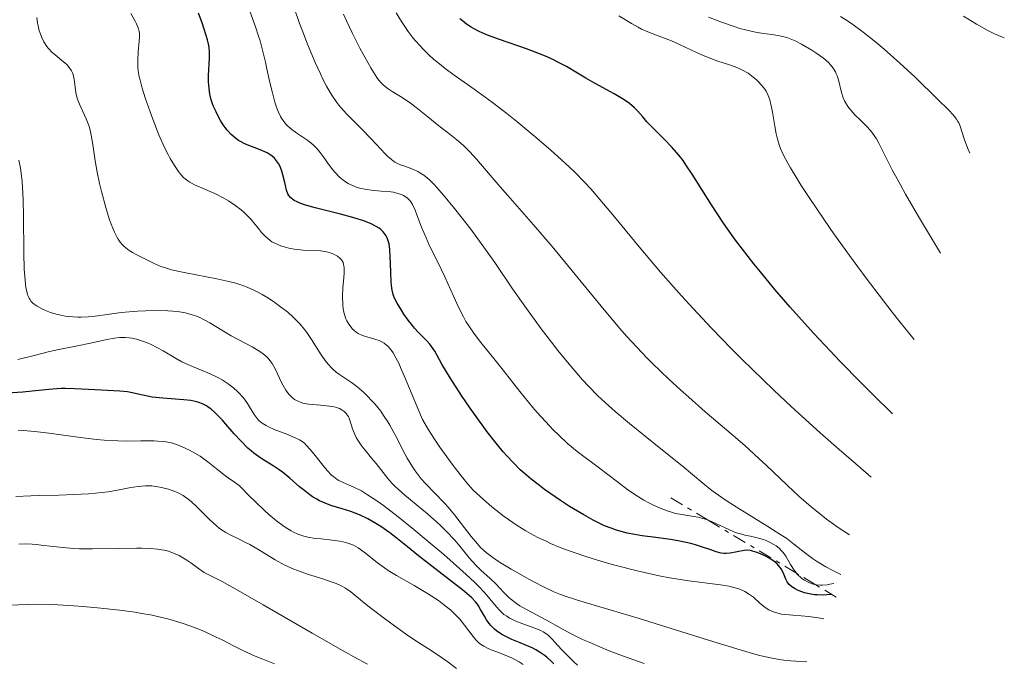
# Model space of a CAD drawing. Units: metres. Extents: x 685282 to 685899, y 4754068 to 4756389.
# Drawn here: x 685721 to 685835, y 4754365 to 4754440 of the extents above; entities that cross this region are included whole.
import ezdxf

# ---------------------------------------------------------------- set-up
doc = ezdxf.new("R2010")
doc.units = ezdxf.units.M
doc.header["$MEASUREMENT"] = 0
doc.linetypes.add('DGN Style 7', pattern=[3.4798438602180486, 1.565929737098122, -0.6959687720436097, 0.5219765790327072, -0.6959687720436097])
for name, color, linetype, lineweight in [('Curva de nivel directora', 30, 'Continuous', 30), ('Curva de nivel intermedia', 30, 'Continuous', 0), ('Escarpado', 30, 'DGN Style 7', 0)]:
    doc.layers.add(name, color=color, linetype=linetype, lineweight=lineweight)

msp = doc.modelspace()

# ---------------------------------------------------------------- linework, layer by layer
at = {"layer": 'Curva de nivel directora', "color": 30, "linetype": 'Continuous', "lineweight": 30, "flags": 128}
for points, elevation in [([(685754.9799999989, 4754418.170000002), (685753.7599999985, 4754418.520000001), (685753.1399999993, 4754418.740000002), (685752.88, 4754418.850000001), (685752.5599999982, 4754419.01), (685752.3899999983, 4754419.119999999), (685752.1099999989, 4754419.350000001), (685751.9099999999, 4754419.600000001), (685751.8099999994, 4754419.780000002), (685751.6599999998, 4754420.210000004), (685751.4499999996, 4754421.100000001), (685751.2399999994, 4754421.990000002), (685751.1199999988, 4754422.430000001), (685750.9600000001, 4754422.840000001), (685750.8799999995, 4754423.04), (685750.7299999997, 4754423.310000001), (685750.6200000002, 4754423.480000001), (685750.3799999988, 4754423.790000001), (685750.2499999994, 4754423.930000001), (685749.9599999987, 4754424.190000001), (685749.6300000001, 4754424.41), (685749.3899999988, 4754424.550000001), (685748.8700000001, 4754424.800000001), (685748.2099999986, 4754425.050000002), (685747.2699999998, 4754425.4), (685746.7899999992, 4754425.600000001), (685746.3199999998, 4754425.850000001), (685746.0800000007, 4754425.99), (685745.7499999999, 4754426.220000001), (685745.4300000002, 4754426.490000002), (685745.2200000001, 4754426.689999999), (685744.829999999, 4754427.119999999), (685744.6500000001, 4754427.350000001), (685744.2999999992, 4754427.820000002), (685743.9900000007, 4754428.320000002), (685743.7999999986, 4754428.65), (685743.4599999988, 4754429.32), (685743.1799999994, 4754429.950000001), (685743.0599999987, 4754430.250000001), (685742.9099999989, 4754430.7), (685742.7500000002, 4754431.380000002), (685742.6899999998, 4754431.720000002), (685742.6099999994, 4754432.420000001), (685742.5999999982, 4754432.79), (685742.5999999982, 4754433.529999999), (685742.6999999988, 4754435.560000001), (685742.6999999988, 4754436.300000001), (685742.6600000008, 4754436.740000002), (685742.6099999994, 4754437.03), (685742.4599999996, 4754437.670000002), (685742.0899999986, 4754438.920000001), (685741.8400000005, 4754439.650000001), (685741.4000000001, 4754440.800000001)], 2300), ([(685822.0999999992, 4754394.210000001), (685819.8399999995, 4754396.430000001), (685818.4600000002, 4754397.810000001), (685815.9900000005, 4754400.33), (685814.8899999985, 4754401.49), (685812.9100000003, 4754403.600000001), (685811.2099999993, 4754405.480000001), (685810.2100000002, 4754406.62), (685808.44, 4754408.680000001), (685806.739999999, 4754410.710000001), (685805.9900000002, 4754411.640000001), (685804.6600000003, 4754413.340000002), (685803.8600000001, 4754414.390000002), (685802.4499999997, 4754416.37), (685801.0399999992, 4754418.5), (685798.8099999987, 4754422.060000001), (685798.0799999998, 4754423.17), (685797.7499999991, 4754423.640000002), (685797.2699999985, 4754424.27), (685796.4699999985, 4754425.180000002), (685795.5000000005, 4754426.170000002), (685794.1599999993, 4754427.52), (685793.5599999981, 4754428.160000001), (685793.0599999997, 4754428.730000001), (685792.4499999996, 4754429.430000001), (685792.1099999996, 4754429.760000001), (685791.5099999984, 4754430.279999999), (685791.1399999997, 4754430.550000003), (685790.7199999995, 4754430.82), (685789.7400000005, 4754431.400000001), (685787.5399999988, 4754432.62), (685786.4599999991, 4754433.220000001), (685785.469999999, 4754433.810000001), (685784.1900000004, 4754434.58), (685783.5199999999, 4754434.949999999), (685782.389999999, 4754435.51), (685781.7499999997, 4754435.789999999), (685781.0599999991, 4754436.070000002), (685779.5399999992, 4754436.620000001), (685776.4000000008, 4754437.710000002), (685775.0099999984, 4754438.230000001), (685774.4099999993, 4754438.490000002), (685774.0499999995, 4754438.660000001), (685773.399999999, 4754439.000000001), (685773.0999999995, 4754439.170000001), (685772.5699999997, 4754439.52), (685772.0999999981, 4754439.880000002), (685771.8099999998, 4754440.130000004)], 2275), ([(685815.0599999983, 4754373.210000001), (685814.4799999995, 4754373.15), (685814.0900000005, 4754373.130000001), (685813.3599999996, 4754373.15), (685813.0299999987, 4754373.180000001), (685812.4299999997, 4754373.28), (685811.8899999988, 4754373.41), (685811.5800000003, 4754373.510000001), (685811.0399999995, 4754373.730000001), (685810.7899999992, 4754373.850000001), (685810.389999999, 4754374.100000001), (685810.0999999985, 4754374.359999999), (685809.9399999997, 4754374.550000002), (685809.8599999994, 4754374.680000001), (685809.7000000007, 4754374.980000001), (685809.3799999988, 4754375.760000002), (685809.1599999998, 4754376.180000001), (685808.8600000001, 4754376.590000001), (685808.6799999991, 4754376.789999999), (685808.4600000001, 4754376.980000001), (685807.9500000004, 4754377.320000002), (685807.4000000006, 4754377.630000002), (685807.0299999996, 4754377.800000002), (685806.3500000001, 4754378.080000001), (685805.8200000003, 4754378.250000001), (685805.599999999, 4754378.310000001), (685805.2999999995, 4754378.350000001), (685804.8599999992, 4754378.330000003), (685803.2399999987, 4754378.000000001), (685802.7600000004, 4754377.970000002), (685802.519999999, 4754377.980000001), (685802.1700000003, 4754378.020000001), (685801.6099999992, 4754378.15), (685800.9900000001, 4754378.380000001), (685799.8999999993, 4754378.759999999), (685799.1900000008, 4754378.980000002), (685798.6399999988, 4754379.120000001), (685797.3600000001, 4754379.390000002), (685796.2999999984, 4754379.59), (685794.5799999996, 4754379.840000001), (685792.9799999992, 4754380.039999999), (685792.1399999988, 4754380.170000001), (685791.2699999993, 4754380.340000001), (685790.8200000002, 4754380.450000001), (685789.879999999, 4754380.730000001), (685789.3899999994, 4754380.9), (685788.6299999995, 4754381.199999999), (685787.8399999982, 4754381.57), (685787.2999999997, 4754381.84), (685786.2000000001, 4754382.449999999), (685784.5500000003, 4754383.439999999), (685783.5099999988, 4754384.130000002), (685781.6400000001, 4754385.430000001), (685781.0599999991, 4754385.859999999), (685780.0800000001, 4754386.630000001), (685779.2799999998, 4754387.300000002), (685778.8300000007, 4754387.710000001), (685778.0300000003, 4754388.5), (685777.2500000002, 4754389.32), (685776.839999999, 4754389.789999999), (685776.1699999984, 4754390.59), (685774.9799999993, 4754392.130000002), (685773.6899999996, 4754393.900000002), (685773.01, 4754394.87), (685771.9900000008, 4754396.350000001), (685770.6599999988, 4754398.390000001), (685769.7199999999, 4754399.980000001), (685768.8799999994, 4754401.480000001), (685768.5099999984, 4754402.050000002), (685768.3200000006, 4754402.300000002), (685767.9099999995, 4754402.750000001), (685767.0099999986, 4754403.650000002), (685766.5300000003, 4754404.170000001), (685766.2799999999, 4754404.470000003), (685765.7799999993, 4754405.109999999), (685765.2999999986, 4754405.789999999), (685765.0100000004, 4754406.24), (685764.5099999997, 4754407.070000002), (685764.1699999999, 4754407.750000001), (685764.0499999992, 4754408.070000002), (685763.9199999997, 4754408.570000002), (685763.8799999994, 4754408.84), (685763.8199999991, 4754409.49), (685763.7699999998, 4754410.720000002), (685763.7099999996, 4754412.53), (685763.6600000004, 4754413.33), (685763.5700000009, 4754413.960000001), (685763.5099999984, 4754414.220000002), (685763.3600000008, 4754414.670000002), (685763.2299999989, 4754414.91), (685763.1299999984, 4754415.070000002), (685762.9000000004, 4754415.350000001), (685762.5999999986, 4754415.630000004), (685762.4099999988, 4754415.78), (685762.0800000001, 4754415.99), (685761.4299999997, 4754416.320000002), (685760.54, 4754416.67), (685759.9900000001, 4754416.850000001), (685759.36, 4754417.040000001), (685757.9400000006, 4754417.420000001), (685754.9799999989, 4754418.170000002)], 2300), ([(685725.9699999985, 4754397.150000002), (685725.4500000001, 4754397.140000001), (685724.9499999993, 4754397.120000001), (685723.9999999994, 4754397.050000002), (685722.0799999993, 4754396.83), (685720.9999999997, 4754396.730000001), (685719.1800000002, 4754396.62)], 2325), ([(685782.7199999997, 4754365.150000001), (685782.4600000004, 4754365.41), (685781.9100000006, 4754365.910000001), (685781.62, 4754366.140000001), (685781.1500000006, 4754366.470000002), (685780.6499999999, 4754366.77), (685780.2999999991, 4754366.95), (685779.5700000003, 4754367.280000002), (685778.8199999994, 4754367.59), (685777.8499999993, 4754367.990000002), (685777.3899999988, 4754368.199999999), (685776.7499999995, 4754368.53), (685776.459999999, 4754368.7), (685776.0599999989, 4754368.990000002), (685775.8299999987, 4754369.189999999), (685775.4100000006, 4754369.61), (685775.2299999996, 4754369.830000001), (685774.919999999, 4754370.260000001), (685774.6500000008, 4754370.689999999), (685774.2199999993, 4754371.460000001), (685773.969999999, 4754371.890000002), (685773.8399999995, 4754372.08), (685773.6099999992, 4754372.37), (685773.1799999999, 4754372.820000002), (685772.8899999994, 4754373.080000001), (685772.1499999996, 4754373.7), (685766.9999999997, 4754377.690000001), (685765.6999999988, 4754378.740000002), (685764.3499999987, 4754379.850000001), (685763.6699999992, 4754380.380000002), (685762.6199999988, 4754381.100000001), (685762.0300000008, 4754381.470000003), (685761.11, 4754381.990000002), (685760.1399999999, 4754382.460000004), (685759.6399999993, 4754382.660000001), (685759.1399999985, 4754382.84), (685758.1300000005, 4754383.15), (685756.7999999983, 4754383.560000002), (685756.139999999, 4754383.810000001), (685755.4900000007, 4754384.100000001), (685755.1699999989, 4754384.270000001), (685754.6900000006, 4754384.560000001), (685754.3799999999, 4754384.78), (685753.7699999998, 4754385.24), (685753.1799999997, 4754385.730000001), (685752.0199999996, 4754386.730000001), (685751.1900000002, 4754387.42), (685750.779999999, 4754387.710000001), (685749.9699999999, 4754388.24), (685748.9100000004, 4754388.900000002), (685748.3799999984, 4754389.26), (685747.8499999987, 4754389.65), (685747.5800000004, 4754389.87), (685747.1699999992, 4754390.230000002), (685746.36, 4754391.039999999), (685745.5699999988, 4754391.900000001), (685744.5899999997, 4754393.01), (685744.1600000006, 4754393.5), (685743.85, 4754393.820000002), (685743.3099999991, 4754394.36), (685742.8399999996, 4754394.78), (685742.54, 4754395.000000002), (685742.3500000001, 4754395.12), (685741.979999999, 4754395.320000002), (685741.5700000002, 4754395.5), (685741.3499999987, 4754395.570000002), (685740.8799999994, 4754395.690000001), (685740.5300000008, 4754395.750000001), (685739.6999999991, 4754395.84), (685737.2599999984, 4754396.020000001), (685736.02, 4754396.160000003), (685734.9400000004, 4754396.369999999), (685733.7200000001, 4754396.66), (685733.1500000001, 4754396.780000002), (685732.2800000006, 4754396.859999999), (685730.1300000005, 4754396.950000001), (685727.0399999992, 4754397.120000001), (685725.9699999985, 4754397.150000002)], 2325)]:
    msp.add_lwpolyline(points, dxfattribs=dict(at, elevation=elevation))
at = {"layer": 'Curva de nivel intermedia', "color": 30, "linetype": 'Continuous', "lineweight": 0, "flags": 128}
for points, elevation in [([(685755.0400000014, 4754425.199999999), (685754.7500000009, 4754425.480000001), (685754.1200000006, 4754425.98), (685752.850000001, 4754426.849999999), (685752.2699999998, 4754427.269999999), (685751.8200000006, 4754427.650000001), (685751.6200000016, 4754427.859999998), (685751.3400000001, 4754428.199999998), (685751.0800000008, 4754428.579999999), (685750.9600000001, 4754428.789999999), (685750.7300000021, 4754429.260000001), (685750.6200000002, 4754429.529999998), (685750.4600000017, 4754429.96), (685750.3099999997, 4754430.449999999), (685750.01, 4754431.529999999), (685749.7300000007, 4754432.710000002), (685749.3700000008, 4754434.320000002), (685749.2000000009, 4754435.080000001), (685748.820000001, 4754436.63), (685748.5700000006, 4754437.550000001), (685748.4000000008, 4754438.119999998), (685748.0400000009, 4754439.189999999), (685747.1800000003, 4754441.569999999)], 2295), ([(685755.5900000012, 4754413.17), (685754.9400000009, 4754413.21), (685753.5700000008, 4754413.25), (685752.8900000012, 4754413.300000001), (685752.5600000004, 4754413.34), (685751.9400000012, 4754413.449999998), (685751.3600000001, 4754413.609999999), (685751.0000000002, 4754413.730000001), (685750.360000001, 4754413.999999999), (685749.9600000009, 4754414.220000001), (685749.770000001, 4754414.350000001), (685749.4300000012, 4754414.609999998), (685749.2099999998, 4754414.819999998), (685748.7600000006, 4754415.3), (685748.4000000008, 4754415.749999999), (685747.850000001, 4754416.429999998), (685747.5400000003, 4754416.800000002), (685747.0000000015, 4754417.349999999), (685746.6999999997, 4754417.640000001), (685746.3700000012, 4754417.91), (685745.6600000004, 4754418.449999999), (685744.8899999993, 4754418.960000001), (685744.3600000017, 4754419.279999998), (685743.3200000002, 4754419.819999999), (685742.2200000006, 4754420.3), (685740.9500000009, 4754420.840000001), (685740.4099999999, 4754421.130000001), (685740.1700000009, 4754421.29), (685739.7300000006, 4754421.649999999), (685739.3400000016, 4754422.060000001), (685739.1000000001, 4754422.369999999), (685738.6300000009, 4754423.069999998), (685738.1400000014, 4754423.9), (685737.8799999999, 4754424.37), (685737.4800000018, 4754425.179999999), (685736.8200000003, 4754426.660000001), (685736.1100000017, 4754428.46), (685735.800000001, 4754429.31), (685735.230000001, 4754430.960000001), (685734.8800000001, 4754432.07), (685734.6299999999, 4754432.98), (685734.5400000004, 4754433.38), (685734.4199999997, 4754434.079999999), (685734.3700000005, 4754434.509999999), (685734.3600000016, 4754435.32), (685734.4199999997, 4754436.27), (685734.5400000004, 4754437.510000001), (685734.5700000017, 4754438.039999999), (685734.5600000005, 4754438.46), (685734.5300000014, 4754438.659999999), (685734.4600000001, 4754438.970000001), (685734.2300000018, 4754439.529999998), (685734.0500000009, 4754439.869999998), (685733.5500000003, 4754440.74)], 2305), ([(685816.1, 4754375.52), (685815.0000000002, 4754376.09), (685814.360000001, 4754376.439999999), (685813.2800000014, 4754377.09), (685812.8200000009, 4754377.399999999), (685812.0200000008, 4754377.980000001), (685810.5800000012, 4754379.109999999), (685809.8000000013, 4754379.699999999), (685809.1300000006, 4754380.16), (685807.6200000019, 4754381.13), (685804.3600000007, 4754383.130000001), (685802.89, 4754384.060000001), (685802.2500000007, 4754384.489999999), (685801.1100000008, 4754385.31), (685800.0600000003, 4754386.15), (685797.6300000006, 4754388.150000001), (685795.1600000008, 4754390.149999999), (685791.5100000007, 4754393.089999998), (685789.860000001, 4754394.480000001), (685789.1300000002, 4754395.119999998), (685787.8499999995, 4754396.300000001), (685786.7499999999, 4754397.409999999), (685786.0600000012, 4754398.16), (685784.6900000012, 4754399.74), (685783.2100000015, 4754401.570000002), (685782.4400000003, 4754402.55), (685781.2600000001, 4754404.09), (685779.5400000013, 4754406.439999999), (685777.9400000009, 4754408.75), (685775.86, 4754411.789999999), (685774.7800000004, 4754413.33), (685773.0700000004, 4754415.659999999), (685771.9300000005, 4754417.140000002), (685771.2000000018, 4754418.06), (685769.9099999999, 4754419.630000001), (685769.1200000008, 4754420.529999999), (685768.7800000011, 4754420.890000001), (685768.190000001, 4754421.470000001), (685767.8300000011, 4754421.769999998), (685767.6100000021, 4754421.940000001), (685767.1600000006, 4754422.230000001), (685766.9100000003, 4754422.369999999), (685766.4000000006, 4754422.600000001), (685765.8999999999, 4754422.800000001), (685765.2800000008, 4754423.02), (685764.9900000002, 4754423.119999998), (685764.4900000019, 4754423.34), (685764.2500000005, 4754423.480000001), (685763.8500000003, 4754423.769999999), (685763.3800000009, 4754424.180000001), (685763.1100000005, 4754424.449999998), (685762.1000000001, 4754425.499999999), (685760.5199999999, 4754427.189999999), (685759.7199999997, 4754428.009999999), (685758.7200000006, 4754428.999999999), (685758.230000001, 4754429.509999999), (685757.7400000015, 4754430.09), (685757.4900000012, 4754430.409999999), (685756.9800000016, 4754431.149999999), (685756.7200000001, 4754431.58), (685756.310000001, 4754432.3), (685755.8799999997, 4754433.13), (685755.5900000012, 4754433.730000001), (685755.0000000012, 4754435.039999999), (685754.1100000016, 4754437.169999998), (685753.5400000017, 4754438.619999999), (685753.1799999997, 4754439.569999999), (685752.5300000014, 4754441.390000001)], 2290), ([(685817.1000000013, 4754380.130000001), (685815.7900000014, 4754380.989999999), (685814.9600000001, 4754381.579999999), (685814.4200000013, 4754381.98), (685813.390000001, 4754382.8), (685812.6399999999, 4754383.41), (685811.2300000016, 4754384.65), (685809.9000000019, 4754385.88), (685808.240000001, 4754387.46), (685807.4500000019, 4754388.220000001), (685806.5800000003, 4754389.019999998), (685804.9199999995, 4754390.520000001), (685803.3300000003, 4754391.899999999), (685801.3099999997, 4754393.619999998), (685800.3300000007, 4754394.460000001), (685798.4100000006, 4754396.140000001), (685797.4699999997, 4754396.98), (685796.0999999995, 4754398.24), (685794.1600000015, 4754400.109999999), (685793.5500000014, 4754400.730000001), (685792.3600000001, 4754401.970000001), (685791.190000001, 4754403.25), (685790.400000002, 4754404.139999999), (685788.7800000015, 4754406.06), (685786.79, 4754408.46), (685783.9700000014, 4754411.909999998), (685782.5200000008, 4754413.649999999), (685780.3500000006, 4754416.180000001), (685777.6600000015, 4754419.26), (685776.4800000014, 4754420.609999998), (685773.740000001, 4754423.829999999), (685772.9699999999, 4754424.66), (685772.5899999999, 4754425.039999999), (685772.2099999998, 4754425.4), (685771.440000001, 4754426.07), (685770.6699999998, 4754426.679999999), (685769.6600000019, 4754427.460000001), (685769.17, 4754427.84), (685768.0900000005, 4754428.720000001), (685766.7200000003, 4754429.83), (685766.0600000009, 4754430.329999999), (685765.0900000008, 4754430.98), (685763.9400000019, 4754431.690000001), (685763.4600000014, 4754432.000000001), (685762.9299999995, 4754432.41), (685762.6900000002, 4754432.640000001), (685762.3400000016, 4754433.050000001), (685762.1600000005, 4754433.3), (685761.7600000005, 4754433.919999998), (685761.4400000008, 4754434.439999999), (685760.7400000012, 4754435.680000001), (685760.1700000013, 4754436.730000001), (685759.3200000018, 4754438.409999999), (685758.62, 4754439.899999999), (685758.2900000014, 4754440.65)], 2285), ([(685819.6400000004, 4754386.859999999), (685817.5400000016, 4754388.649999999), (685816.2100000017, 4754389.800000001), (685813.7100000004, 4754391.989999998), (685810.3300000009, 4754395.06), (685808.3000000013, 4754396.970000001), (685807.0200000006, 4754398.199999998), (685804.6400000001, 4754400.529999999), (685803.3900000006, 4754401.779999998), (685801.0500000004, 4754404.180000001), (685798.9100000013, 4754406.449999998), (685797.5900000003, 4754407.91), (685795.1400000006, 4754410.680000001), (685792.6500000006, 4754413.619999998), (685789.7699999994, 4754417.119999999), (685788.52, 4754418.63), (685787.0200000004, 4754420.359999999), (685786.2900000016, 4754421.149999999), (685785.1600000005, 4754422.3), (685784.5500000003, 4754422.890000001), (685783.2000000003, 4754424.140000001), (685782.4300000013, 4754424.810000001), (685780.7700000006, 4754426.24), (685778.4200000014, 4754428.179999999), (685777.2500000002, 4754429.119999999), (685775.6000000007, 4754430.389999999), (685773.4700000006, 4754431.949999999), (685771.1400000015, 4754433.579999999), (685770.110000001, 4754434.34), (685769.2300000006, 4754435.029999999), (685768.79, 4754435.4), (685768.1500000008, 4754435.98), (685767.5200000005, 4754436.599999999), (685767.2099999997, 4754436.939999999), (685766.5800000017, 4754437.66), (685766.270000001, 4754438.039999999), (685765.8100000005, 4754438.659999999), (685765.3400000011, 4754439.34), (685765.0300000005, 4754439.810000001), (685764.4100000013, 4754440.83)], 2280), ([(685824.6300000015, 4754402.850000001), (685823.1000000006, 4754404.720000001), (685822.0700000002, 4754406.01), (685820.0300000015, 4754408.659999998), (685819.0300000003, 4754409.990000002), (685817.1000000013, 4754412.630000001), (685815.2999999997, 4754415.140000001), (685814.2000000001, 4754416.71), (685812.3200000002, 4754419.48), (685811.4800000021, 4754420.769999999), (685811.0000000015, 4754421.52), (685810.2300000003, 4754422.81), (685809.9199999997, 4754423.349999999), (685809.4300000002, 4754424.279999998), (685809.0900000003, 4754425.05), (685808.9200000005, 4754425.489999999), (685808.6900000003, 4754426.300000001), (685808.5800000008, 4754426.75), (685808.4100000008, 4754427.630000001), (685808.1500000015, 4754429.279999998), (685808.0100000007, 4754430), (685807.87, 4754430.57), (685807.7900000017, 4754430.839999998), (685807.6500000008, 4754431.199999998), (685807.4000000006, 4754431.71), (685807.2500000009, 4754431.960000001), (685806.890000001, 4754432.430000001), (685806.490000001, 4754432.850000001), (685806.2699999996, 4754433.060000001), (685805.9100000019, 4754433.359999999), (685805.3200000018, 4754433.789999999), (685804.6800000004, 4754434.17), (685804.3400000005, 4754434.33), (685803.9900000019, 4754434.48), (685803.27, 4754434.75), (685801.6600000006, 4754435.26), (685800.770000001, 4754435.579999999), (685800.2900000005, 4754435.779999998), (685799.3099999992, 4754436.21), (685797.3300000011, 4754437.15), (685796.4100000003, 4754437.56), (685795.1699999997, 4754438.050000002), (685793.6699999999, 4754438.609999998), (685792.9200000011, 4754438.939999999), (685792.5400000011, 4754439.140000001), (685791.7600000009, 4754439.569999999), (685790.2800000014, 4754440.470000001)], 2270), ([(685827.6700000014, 4754412.900000001), (685826.0399999998, 4754415.579999999), (685825.120000001, 4754417.13), (685823.6200000013, 4754419.73), (685823.02, 4754420.809999999), (685822.0800000012, 4754422.57), (685820.91, 4754424.910000001), (685820.5099999999, 4754425.680000001), (685820.2300000006, 4754426.17), (685820.0499999995, 4754426.46), (685819.7000000008, 4754426.949999999), (685819.2100000012, 4754427.539999999), (685818.9000000006, 4754427.859999998), (685818.3300000007, 4754428.38), (685817.7800000008, 4754428.930000001), (685817.4500000001, 4754429.279999998), (685816.9200000003, 4754429.949999999), (685816.640000001, 4754430.389999999), (685816.5200000001, 4754430.609999998), (685816.3600000015, 4754430.949999998), (685816.1700000014, 4754431.550000002), (685815.8200000006, 4754433.02), (685815.6600000019, 4754433.51), (685815.5700000002, 4754433.749999999), (685815.4600000007, 4754433.980000001), (685815.2100000003, 4754434.399999999), (685814.8900000006, 4754434.789999999), (685814.6500000015, 4754435.039999999), (685814.0800000015, 4754435.539999999), (685813.2900000003, 4754436.109999999), (685812.7200000003, 4754436.489999999), (685811.5400000003, 4754437.180000001), (685810.7900000013, 4754437.56), (685810.4100000013, 4754437.73), (685809.8100000002, 4754437.939999999), (685809.1700000009, 4754438.119999998), (685808.82, 4754438.189999999), (685808.050000001, 4754438.310000001), (685806.8600000018, 4754438.470000001), (685806.1700000013, 4754438.579999999), (685805.0100000012, 4754438.84), (685804.3600000007, 4754439.01), (685803.6800000012, 4754439.220000001), (685802.2100000004, 4754439.739999999), (685800.7100000007, 4754440.329999999)], 2265), ([(685831.1000000002, 4754424.52), (685830.8299999997, 4754425.140000001), (685830.4299999997, 4754426.180000001), (685829.9500000014, 4754427.650000001), (685829.8000000016, 4754428.029999998), (685829.7100000001, 4754428.21), (685829.5500000013, 4754428.470000002), (685829.16, 4754428.980000001), (685828.6700000007, 4754429.499999999), (685827.3899999999, 4754430.74), (685824.7200000011, 4754433.349999999), (685822.9500000007, 4754434.989999999), (685821.1200000001, 4754436.599999999), (685820.1600000013, 4754437.41), (685818.7100000007, 4754438.560000001), (685817.3200000003, 4754439.58), (685816.6699999999, 4754440.019999999), (685816.0599999997, 4754440.390000001)], 2260), ([(685835.1000000011, 4754437.92), (685834.4200000018, 4754438.189999999), (685833.9700000002, 4754438.390000001), (685833.1000000007, 4754438.82), (685831.8500000013, 4754439.52), (685830.3700000015, 4754440.420000001)], 2255), ([(685729.640000001, 4754422.3), (685729.4100000006, 4754423.619999999), (685729.1800000004, 4754425.26), (685729.0700000009, 4754425.98), (685728.9099999999, 4754426.810000001), (685728.8200000006, 4754427.180000001), (685728.6700000009, 4754427.710000001), (685728.3600000001, 4754428.5), (685727.5700000012, 4754430.199999999), (685727.35, 4754430.77), (685727.2600000004, 4754431.050000001), (685727.2000000002, 4754431.33), (685727.1100000006, 4754431.849999999), (685727.01, 4754432.83), (685726.9400000008, 4754433.279999999), (685726.8400000002, 4754433.65), (685726.770000001, 4754433.829999999), (685726.6400000014, 4754434.089999998), (685726.400000002, 4754434.459999999), (685726.1000000003, 4754434.819999999), (685725.9200000016, 4754434.989999999), (685725.3100000013, 4754435.49), (685724.7000000012, 4754435.960000002), (685724.4100000005, 4754436.220000001), (685723.9800000014, 4754436.659999999), (685723.7900000014, 4754436.909999999), (685723.4500000017, 4754437.449999998), (685723.1600000011, 4754438.039999999), (685723.0000000001, 4754438.46), (685722.9100000008, 4754438.74), (685722.7600000009, 4754439.320000002), (685722.7000000007, 4754439.640000001), (685722.6200000001, 4754440.269999999)], 2310), ([(685800.670926623, 4754381.84194282), (685800.3799999999, 4754381.959999999), (685800.0600000003, 4754382.06), (685799.4600000012, 4754382.199999998), (685797.5999999993, 4754382.489999999), (685796.8900000007, 4754382.640000002), (685796.5100000007, 4754382.739999999), (685795.8899999994, 4754382.930000001), (685794.8800000013, 4754383.32), (685794.1500000004, 4754383.66), (685793.7700000005, 4754383.849999998), (685793.1900000017, 4754384.179999999), (685792.5900000003, 4754384.55), (685791.3499999997, 4754385.380000002), (685790.1200000005, 4754386.289999999), (685787.9000000008, 4754387.999999999), (685785.4600000001, 4754389.829999999), (685784.3600000005, 4754390.739999999), (685783.2600000006, 4754391.75), (685782.6700000005, 4754392.330000001), (685781.7499999997, 4754393.300000001), (685780.7800000019, 4754394.369999999), (685780.29, 4754394.939999999), (685778.7900000003, 4754396.789999997), (685776.8300000001, 4754399.3), (685775.9100000013, 4754400.46), (685774.2500000006, 4754402.499999999), (685773.5100000007, 4754403.449999998), (685772.8300000012, 4754404.430000001), (685772.5099999994, 4754404.949999998), (685772.2099999998, 4754405.480000001), (685771.6399999999, 4754406.619999998), (685771.1000000013, 4754407.789999999), (685770.4100000006, 4754409.369999999), (685770.0700000008, 4754410.140000001), (685769.2800000019, 4754411.770000001), (685768.2900000017, 4754413.75), (685767.8700000015, 4754414.66), (685767.3500000006, 4754415.92), (685766.8200000009, 4754417.34), (685766.6100000008, 4754417.899999999), (685766.3100000012, 4754418.539999999), (685766.1100000001, 4754418.849999999), (685765.9700000016, 4754419.019999999), (685765.6600000008, 4754419.32), (685765.2699999998, 4754419.570000002), (685765.0300000005, 4754419.689999999), (685764.6000000013, 4754419.84), (685764.0700000017, 4754419.96), (685763.7600000009, 4754420.009999999), (685762.65, 4754420.109999999), (685761.5300000003, 4754420.220000002), (685760.9600000002, 4754420.289999999), (685760.1500000011, 4754420.460000001), (685759.7599999999, 4754420.57), (685759.5200000008, 4754420.659999999), (685759.0500000013, 4754420.869999999), (685758.8300000001, 4754420.979999999), (685758.4099999999, 4754421.249999999), (685758.0099999999, 4754421.550000001), (685757.7599999994, 4754421.769999998), (685757.29, 4754422.26), (685757.0399999998, 4754422.57), (685756.5500000003, 4754423.23), (685755.9199999999, 4754424.140000001), (685755.5800000001, 4754424.58), (685755.2300000014, 4754425), (685755.0400000014, 4754425.199999999)], 2295), ([(685729.3900000005, 4754405.579999999), (685728.5800000014, 4754405.5), (685727.7900000003, 4754405.46), (685727.4000000012, 4754405.449999999), (685726.8400000002, 4754405.470000002), (685726.2800000014, 4754405.519999999), (685725.9100000004, 4754405.569999999), (685725.2100000007, 4754405.710000001), (685724.870000001, 4754405.8), (685724.2300000017, 4754405.99), (685723.6500000006, 4754406.220000001), (685723.2900000009, 4754406.380000001), (685722.6600000004, 4754406.720000001), (685722.3200000006, 4754406.949999999), (685722.1700000009, 4754407.080000001), (685721.9699999997, 4754407.279999999), (685721.7999999998, 4754407.519999999), (685721.7199999995, 4754407.65), (685721.5899999997, 4754407.949999998), (685721.5300000017, 4754408.119999997), (685721.4500000012, 4754408.399999999), (685721.3500000006, 4754408.890000002), (685721.3000000014, 4754409.269999999), (685721.2200000009, 4754410.189999999), (685721.1699999995, 4754411.01), (685721.1200000005, 4754412.939999999), (685721.0700000012, 4754417.17), (685721.0399999999, 4754419.05), (685721.0100000009, 4754419.850000001), (685720.9300000004, 4754421.17), (685720.8200000008, 4754422.199999999), (685720.7400000005, 4754422.749999999), (685720.5500000004, 4754423.689999998)], 2315), ([(685812.1500000004, 4754365.369999997), (685810.8499999995, 4754365.439999999), (685810.2700000005, 4754365.49), (685809.4500000002, 4754365.58), (685808.9200000005, 4754365.649999999), (685807.9000000014, 4754365.84), (685806.8500000007, 4754366.080000001), (685806.0999999997, 4754366.269999999), (685804.3899999999, 4754366.77), (685800.7000000017, 4754367.9), (685795.1300000016, 4754369.639999999), (685792.55, 4754370.439999999), (685789.3899999994, 4754371.390000001), (685786.3600000008, 4754372.27), (685785.240000001, 4754372.609999999), (685784.0400000009, 4754372.999999999), (685783.5100000009, 4754373.2), (685782.7199999997, 4754373.529999998), (685781.3600000007, 4754374.189999999), (685779.8300000018, 4754374.99), (685779.0000000005, 4754375.439999999), (685777.7500000009, 4754376.15), (685776.5900000008, 4754376.859999998), (685776.0800000012, 4754377.189999999), (685775.6200000008, 4754377.509999999), (685774.8499999996, 4754378.100000001), (685774.2199999993, 4754378.679999998), (685773.8500000006, 4754379.08), (685773.1200000019, 4754379.960000001), (685771.1700000005, 4754382.470000002), (685770.4300000007, 4754383.359999998), (685770.0400000019, 4754383.789999999), (685768.8600000016, 4754385.029999998), (685767.82, 4754386.109999998), (685767.3200000015, 4754386.67), (685766.8400000011, 4754387.259999999), (685766.6199999996, 4754387.569999999), (685766.2900000011, 4754388.039999999), (685765.690000002, 4754389.039999999), (685765.14, 4754390.06), (685764.4699999995, 4754391.4), (685764.140000001, 4754392.02), (685763.6600000004, 4754392.890000001), (685763.4200000011, 4754393.289999999), (685762.9299999995, 4754394.029999999), (685762.6000000008, 4754394.499999999), (685761.9000000012, 4754395.38), (685761.6200000019, 4754395.690000001), (685761.0300000019, 4754396.300000001), (685760.6400000006, 4754396.680000001), (685759.8200000003, 4754397.38), (685759.2100000001, 4754397.840000001), (685758.610000001, 4754398.249999999), (685757.8300000011, 4754398.779999999), (685757.440000002, 4754399.069999999), (685757.0500000009, 4754399.409999999), (685756.8499999997, 4754399.600000001), (685756.5600000013, 4754399.91), (685756.2700000008, 4754400.270000001), (685755.6900000019, 4754401.079999999), (685754.5499999997, 4754402.840000001), (685754.010000001, 4754403.649999999), (685753.7500000017, 4754404.01), (685753.24, 4754404.630000001), (685752.7500000005, 4754405.149999999), (685752.4300000007, 4754405.46), (685751.7900000014, 4754406.01), (685750.8100000003, 4754406.779999999), (685750.3099999997, 4754407.140000001), (685749.5400000009, 4754407.65), (685748.8400000011, 4754408.070000002), (685748.4800000011, 4754408.259999999), (685747.9300000013, 4754408.539999999), (685747.0599999997, 4754408.929999999), (685746.2100000002, 4754409.24), (685745.740000001, 4754409.390000001), (685744.9600000008, 4754409.600000001), (685743.5500000004, 4754409.92), (685739.9600000007, 4754410.579999999), (685738.8099999997, 4754410.829999999), (685738.2799999998, 4754410.960000001), (685737.8100000004, 4754411.100000001), (685736.9800000011, 4754411.390000001), (685736.2800000015, 4754411.699999998), (685735.0299999999, 4754412.32), (685734.1900000018, 4754412.720000001), (685733.7600000004, 4754412.949999998), (685733.3500000013, 4754413.199999998), (685733.1500000001, 4754413.349999998), (685732.7600000012, 4754413.67), (685732.5700000012, 4754413.86), (685732.3099999997, 4754414.169999998), (685732.0700000006, 4754414.52), (685731.9200000007, 4754414.77), (685731.6400000014, 4754415.330000001), (685731.2700000004, 4754416.24), (685731.0500000013, 4754416.890000001), (685730.6600000003, 4754418.189999999), (685730.1399999993, 4754420.069999999), (685729.9200000003, 4754420.970000001), (685729.640000001, 4754422.3)], 2310), ([(685814.0999999995, 4754370.359999998), (685813.4600000002, 4754370.490000002), (685812.3800000006, 4754370.649999999), (685811.4999999999, 4754370.739999999), (685810.520000001, 4754370.800000002), (685810.0800000007, 4754370.83), (685809.4900000005, 4754370.890000001), (685809.2000000001, 4754370.940000001), (685808.7700000008, 4754371.029999999), (685808.1400000004, 4754371.239999999), (685807.7400000005, 4754371.420000001), (685807.5500000003, 4754371.529999998), (685807.270000001, 4754371.720000001), (685806.7300000023, 4754372.179999998), (685805.9500000001, 4754372.88), (685805.4900000017, 4754373.220000001), (685804.9400000018, 4754373.550000001), (685804.6300000012, 4754373.699999998), (685804.1100000005, 4754373.890000001), (685803.5100000014, 4754374.060000001), (685803.070000001, 4754374.159999998), (685802.0899999999, 4754374.319999999), (685798.4100000006, 4754374.8), (685796.9500000012, 4754375.02), (685796.1799999999, 4754375.149999999), (685794.9599999996, 4754375.380000001), (685794.1300000005, 4754375.560000001), (685792.4200000004, 4754375.949999999), (685789.8400000011, 4754376.609999998), (685788.7100000001, 4754376.930000001), (685786.5700000009, 4754377.580000001), (685785.1000000002, 4754378.079999999), (685784.100000001, 4754378.439999999), (685783.4800000018, 4754378.679999998), (685782.350000001, 4754379.149999999), (685781.8300000001, 4754379.390000002), (685780.8700000012, 4754379.850000001), (685780.0100000007, 4754380.31), (685779.4699999997, 4754380.619999998), (685778.4800000018, 4754381.239999999), (685777.9600000011, 4754381.589999998), (685776.9700000008, 4754382.279999999), (685776.0700000002, 4754382.970000001), (685775.5200000004, 4754383.41), (685774.55, 4754384.239999999), (685773.740000001, 4754384.98), (685773.37, 4754385.350000001), (685772.8200000002, 4754385.949999999), (685771.9400000018, 4754387.009999999), (685770.9000000001, 4754388.369999997), (685769.4699999995, 4754390.350000001), (685768.8400000016, 4754391.269999999), (685768.1599999998, 4754392.330000001), (685767.8700000015, 4754392.82), (685767.4800000002, 4754393.56), (685766.9000000014, 4754394.83), (685766.2500000009, 4754396.400000001), (685765.3400000011, 4754398.619999998), (685764.920000001, 4754399.600000001), (685764.730000001, 4754400.02), (685764.370000001, 4754400.730000001), (685764.0400000003, 4754401.289999999), (685763.8400000014, 4754401.59), (685763.7000000007, 4754401.759999999), (685763.4400000012, 4754402.060000001), (685763.2900000014, 4754402.199999999), (685762.9900000021, 4754402.430000001), (685762.6700000003, 4754402.619999999), (685762.4400000023, 4754402.720000001), (685761.9300000003, 4754402.9), (685760.9900000015, 4754403.140000001), (685760.4900000008, 4754403.319999998), (685759.9900000001, 4754403.560000001), (685759.7500000009, 4754403.720000002), (685759.4699999995, 4754403.939999998), (685759.3399999997, 4754404.060000001), (685759.150000002, 4754404.269999999), (685758.8900000005, 4754404.62), (685758.6600000003, 4754405.029999998), (685758.5599999997, 4754405.259999999), (685758.3800000009, 4754405.739999999), (685758.3200000006, 4754406.01), (685758.24, 4754406.430000001), (685758.1900000009, 4754406.890000001), (685758.1700000007, 4754407.850000001), (685758.2100000009, 4754408.84), (685758.3000000003, 4754410.050000001), (685758.3400000005, 4754410.560000001), (685758.3400000005, 4754411.17), (685758.3200000006, 4754411.41), (685758.230000001, 4754411.789999999), (685758.1300000005, 4754411.989999999), (685758.05, 4754412.109999999), (685757.850000001, 4754412.32), (685757.5800000007, 4754412.53), (685757.4199999997, 4754412.619999999), (685757.1600000004, 4754412.76), (685756.7100000011, 4754412.939999999), (685756.1800000013, 4754413.08), (685755.890000001, 4754413.130000001), (685755.5900000012, 4754413.17)], 2305), ([(685793.2200000006, 4754365.17), (685790.8400000001, 4754366.029999999), (685789.3600000005, 4754366.600000001), (685788.4400000018, 4754366.970000001), (685786.8200000012, 4754367.649999999), (685786.0600000012, 4754367.989999999), (685784.8299999997, 4754368.59), (685783.8799999999, 4754369.099999998), (685782.8300000015, 4754369.699999999), (685782.2999999995, 4754369.999999999), (685779.6300000007, 4754371.409999999), (685778.7800000014, 4754371.899999999), (685778.4000000014, 4754372.149999999), (685778.0599999994, 4754372.399999999), (685777.4700000016, 4754372.9), (685776.9700000008, 4754373.390000001), (685776.3600000006, 4754374.039999999), (685776.0600000012, 4754374.359999999), (685775.3100000002, 4754375.050000001), (685774.2500000006, 4754376.019999999), (685773.7099999997, 4754376.56), (685772.9000000006, 4754377.480000001), (685771.8000000009, 4754378.83), (685771.2199999997, 4754379.51), (685770.2699999998, 4754380.52), (685769.5800000012, 4754381.189999999), (685769.0899999996, 4754381.650000001), (685768.03, 4754382.579999999), (685765.4200000018, 4754384.76), (685764.6300000005, 4754385.449999998), (685764.2900000006, 4754385.779999999), (685763.9700000011, 4754386.09), (685763.4400000012, 4754386.689999999), (685762.0599999999, 4754388.430000001), (685761.5300000003, 4754389.069999999), (685760.7800000014, 4754389.98), (685760.4200000016, 4754390.439999999), (685759.940000001, 4754391.130000001), (685759.7500000009, 4754391.470000001), (685759.5800000011, 4754391.81), (685759.3399999997, 4754392.449999999), (685758.990000001, 4754393.569999999), (685758.8500000002, 4754393.890000001), (685758.7600000009, 4754394.029999999), (685758.62, 4754394.220000001), (685758.5100000005, 4754394.34), (685758.2600000001, 4754394.55), (685758.1200000015, 4754394.65), (685757.8100000009, 4754394.81), (685757.4600000001, 4754394.939999999), (685757.2000000007, 4754395.009999999), (685756.6500000008, 4754395.109999999), (685755.6200000005, 4754395.21), (685754.6600000014, 4754395.289999999), (685754.200000001, 4754395.34), (685753.5599999997, 4754395.46), (685753.2700000012, 4754395.560000001), (685753.0800000012, 4754395.63), (685752.7500000005, 4754395.8), (685752.5899999995, 4754395.889999999), (685752.3000000011, 4754396.109999998), (685752.0300000008, 4754396.369999999), (685751.8699999999, 4754396.550000001), (685751.5600000012, 4754396.96), (685751.4100000015, 4754397.220000002), (685751.1100000021, 4754397.76), (685750.3200000008, 4754399.430000001), (685749.9699999999, 4754400.069999998), (685749.7599999999, 4754400.359999999), (685749.4000000021, 4754400.779999999), (685748.9300000004, 4754401.189999999), (685748.66, 4754401.390000001), (685748.3499999995, 4754401.59), (685747.640000001, 4754402.009999999), (685746.0400000004, 4754402.859999998), (685745.2300000013, 4754403.29), (685744.1200000005, 4754403.949999999), (685742.7500000002, 4754404.79), (685742.0800000019, 4754405.149999999), (685741.4900000017, 4754405.440000001), (685741.1800000012, 4754405.560000001), (685740.6900000017, 4754405.730000001), (685739.8900000014, 4754405.939999999), (685738.9600000017, 4754406.090000001), (685738.4299999997, 4754406.140000001), (685737.8600000018, 4754406.180000001), (685736.6100000001, 4754406.210000001), (685735.2500000012, 4754406.180000001), (685734.3100000002, 4754406.130000001), (685732.4400000017, 4754405.970000001), (685731.0900000016, 4754405.8), (685729.3900000005, 4754405.579999999)], 2315), ([(685732.2300000014, 4754403.07), (685731.6500000004, 4754403.02), (685730.7600000007, 4754402.859999998), (685728.8699999999, 4754402.439999999), (685727.3400000008, 4754402.119999998), (685725.1799999995, 4754401.689999999), (685724.0900000009, 4754401.449999998), (685722.4700000006, 4754401.03), (685720.4200000007, 4754400.519999998)], 2320), ([(685785.4900000015, 4754364.999999999), (685785.0700000012, 4754365.369999997), (685784.3, 4754366.109999999), (685783.6200000005, 4754366.82), (685782.8600000006, 4754367.659999998), (685782.5400000009, 4754368.01), (685782.1100000017, 4754368.430000001), (685781.9000000017, 4754368.600000001), (685781.5000000015, 4754368.880000002), (685781.2100000009, 4754369.029999999), (685780.5200000004, 4754369.310000001), (685779.1100000021, 4754369.789999999), (685778.3299999998, 4754370.089999998), (685777.8300000014, 4754370.33), (685777.5900000001, 4754370.459999999), (685777.2500000002, 4754370.67), (685776.9300000007, 4754370.899999999), (685776.7300000016, 4754371.069999999), (685776.3600000006, 4754371.430000001), (685775.8200000019, 4754372.029999998), (685775.0799999998, 4754372.939999999), (685774.6600000019, 4754373.430000001), (685773.930000001, 4754374.21), (685773.5100000007, 4754374.63), (685772.5400000009, 4754375.550000001), (685771.7800000008, 4754376.239999999), (685769.9400000012, 4754377.849999999), (685767.6700000003, 4754379.769999999), (685766.4499999998, 4754380.769999998), (685764.6300000005, 4754382.239999999), (685762.9299999995, 4754383.54), (685762.1700000018, 4754384.080000001), (685761.49, 4754384.539999999), (685761.0800000009, 4754384.81), (685760.3600000012, 4754385.24), (685759.4699999995, 4754385.690000001), (685758.2199999999, 4754386.230000001), (685757.7500000005, 4754386.460000001), (685757.5400000004, 4754386.59), (685757.1400000004, 4754386.869999998), (685756.880000001, 4754387.09), (685756.3600000002, 4754387.640000002), (685755.7000000009, 4754388.430000001), (685754.8100000012, 4754389.559999999), (685754.4100000011, 4754390.06), (685753.9500000007, 4754390.58), (685753.7300000016, 4754390.789999999), (685753.3600000006, 4754391.060000001), (685753.1600000017, 4754391.180000001), (685752.650000002, 4754391.430000001), (685751.6700000009, 4754391.83), (685750.2000000002, 4754392.4), (685749.5499999997, 4754392.699999999), (685749.2700000004, 4754392.84), (685748.8099999998, 4754393.140000001), (685748.440000001, 4754393.449999998), (685748.2399999998, 4754393.67), (685747.8900000011, 4754394.140000002), (685747.110000001, 4754395.42), (685746.7600000001, 4754395.9), (685746.5600000012, 4754396.15), (685746.1500000021, 4754396.609999998), (685745.9100000008, 4754396.84), (685745.5300000008, 4754397.179999999), (685744.8800000005, 4754397.680000001), (685744.1600000006, 4754398.149999999), (685743.7600000005, 4754398.380000002), (685743.3499999992, 4754398.58), (685742.4999999999, 4754398.969999999), (685740.7300000018, 4754399.699999998), (685739.8900000014, 4754400.069999998), (685739.5000000002, 4754400.259999999), (685738.7400000002, 4754400.679999999), (685737.3099999998, 4754401.52), (685736.5800000011, 4754401.929999999), (685735.9000000015, 4754402.26), (685735.5599999997, 4754402.42), (685735.020000001, 4754402.630000001), (685734.2000000007, 4754402.890000001), (685733.6500000008, 4754402.999999999), (685733.3600000002, 4754403.050000001), (685732.94, 4754403.08), (685732.5100000009, 4754403.09), (685732.2300000014, 4754403.07)], 2320), ([(685736.2600000014, 4754391.07), (685734.7300000003, 4754391.060000001), (685733.0400000005, 4754391.05), (685732.0599999994, 4754391.07), (685730.4400000012, 4754391.159999999), (685729.5600000004, 4754391.24), (685727.7099999997, 4754391.449999998), (685724.0100000005, 4754391.949999998), (685722.4000000011, 4754392.149999999), (685721.0500000011, 4754392.269999998), (685720.4600000009, 4754392.3)], 2330), ([(685779.1600000013, 4754365.07), (685778.6800000007, 4754365.390000001), (685778.1800000002, 4754365.67), (685777.8400000003, 4754365.84), (685777.1600000008, 4754366.13), (685776.4099999998, 4754366.420000001), (685775.4599999998, 4754366.77), (685775.0100000006, 4754366.960000001), (685774.5900000003, 4754367.189999999), (685774.3900000014, 4754367.310000001), (685774.1000000008, 4754367.520000001), (685773.8400000016, 4754367.76), (685773.6700000018, 4754367.939999999), (685773.3400000009, 4754368.32), (685772.3600000018, 4754369.639999999), (685771.7899999998, 4754370.350000001), (685771.4700000001, 4754370.699999998), (685770.7400000015, 4754371.390000001), (685769.9099999999, 4754372.06), (685769.320000002, 4754372.5), (685768.9100000008, 4754372.779999999), (685768.0400000013, 4754373.339999998), (685766.49, 4754374.239999999), (685764.4300000014, 4754375.41), (685763.4800000016, 4754376), (685763.0400000013, 4754376.3), (685762.2300000021, 4754376.899999999), (685760.8500000007, 4754378.01), (685760.2500000016, 4754378.449999998), (685759.9700000001, 4754378.640000001), (685759.4300000013, 4754378.929999999), (685758.9100000006, 4754379.149999999), (685758.5599999997, 4754379.25), (685757.8399999999, 4754379.409999999), (685756.9600000015, 4754379.519999999), (685755.6900000019, 4754379.659999999), (685755.0300000003, 4754379.730000001), (685754.1400000007, 4754379.880000001), (685753.6800000002, 4754379.99), (685752.9600000007, 4754380.23), (685752.4599999998, 4754380.46), (685752.2000000007, 4754380.599999998), (685751.7900000014, 4754380.84), (685751.3600000001, 4754381.119999999), (685750.4900000007, 4754381.77), (685749.61, 4754382.5), (685749.0600000002, 4754382.999999999), (685748.07, 4754383.929999999), (685747.2400000007, 4754384.77), (685746.4600000007, 4754385.58), (685746.1299999999, 4754385.88), (685745.6200000001, 4754386.269999999), (685744.8500000013, 4754386.779999998), (685744.410000001, 4754387.099999998), (685743.6599999999, 4754387.699999999), (685742.52, 4754388.609999999), (685741.9099999998, 4754389.060000001), (685741.6000000013, 4754389.269999999), (685740.9800000022, 4754389.65), (685740.3600000008, 4754389.99), (685739.9500000017, 4754390.189999999), (685739.1700000018, 4754390.529999999), (685738.4299999997, 4754390.789999999), (685738.0400000009, 4754390.88), (685737.4100000004, 4754390.989999999), (685736.6799999995, 4754391.05), (685736.2600000014, 4754391.07)], 2330), ([(685771.4200000009, 4754364.599999999), (685770.2899999998, 4754365.439999999), (685769.6799999997, 4754365.88), (685768.570000001, 4754366.609999998), (685766.7000000002, 4754367.829999999), (685765.5900000016, 4754368.57), (685763.780000001, 4754369.859999998), (685762.5700000018, 4754370.770000001), (685761.11, 4754371.899999999), (685760.4900000008, 4754372.399999999), (685759.1200000007, 4754373.529999998), (685758.5199999994, 4754373.939999999), (685758.0800000012, 4754374.189999999), (685757.8399999999, 4754374.310000001), (685757.4199999997, 4754374.480000001), (685756.9500000003, 4754374.65), (685755.8600000017, 4754375.010000001), (685754.2100000001, 4754375.539999999), (685753.3499999995, 4754375.830000001), (685752.4900000012, 4754376.159999999), (685752.0799999998, 4754376.34), (685751.4699999996, 4754376.619999999), (685750.3299999997, 4754377.23), (685749.6200000012, 4754377.659999999), (685748.3000000003, 4754378.470000001), (685747.3900000004, 4754379), (685746.9600000012, 4754379.230000001), (685746.140000001, 4754379.630000001), (685745.0999999995, 4754380.140000001), (685744.5899999997, 4754380.42), (685744.0900000012, 4754380.739999999), (685743.8400000011, 4754380.92), (685743.4600000011, 4754381.230000001), (685742.700000001, 4754381.92), (685741.2300000002, 4754383.390000001), (685740.5599999997, 4754384.019999998), (685740.2300000011, 4754384.289999999), (685739.6299999999, 4754384.710000001), (685739.050000001, 4754385.02), (685738.670000001, 4754385.180000001), (685737.9199999999, 4754385.439999999), (685737.1300000009, 4754385.659999998), (685736.7000000018, 4754385.739999999), (685736.0100000012, 4754385.829999999), (685735.24, 4754385.84), (685734.8200000019, 4754385.810000001), (685734.3700000005, 4754385.759999999), (685733.3600000002, 4754385.59), (685731.8, 4754385.31), (685730.9200000016, 4754385.16), (685729.4400000019, 4754384.98), (685728.6300000006, 4754384.91), (685726.9200000007, 4754384.82)], 2335), ([(685726.9200000007, 4754384.82), (685725.1700000005, 4754384.76), (685722.9199999997, 4754384.710000001), (685721.9100000015, 4754384.689999999), (685720.1700000004, 4754384.609999998)], 2335), ([(685810.9465264858, 4754375.677654952), (685810.6700000007, 4754376.039999999), (685810.2500000005, 4754376.710000001), (685809.7000000007, 4754377.65), (685809.4000000011, 4754378.07), (685809.2400000001, 4754378.26), (685808.9100000015, 4754378.59), (685808.5600000008, 4754378.859999999), (685808.3200000015, 4754379.020000001), (685807.8200000008, 4754379.279999999), (685807.3300000012, 4754379.51), (685807.0700000019, 4754379.599999999), (685806.6800000009, 4754379.730000001), (685806.0500000005, 4754379.890000001), (685805.6000000013, 4754379.98), (685804.9400000018, 4754380.119999997), (685804.5799999998, 4754380.210000002), (685803.9800000007, 4754380.390000001), (685803.6500000021, 4754380.509999999), (685802.5700000003, 4754380.989999999), (685801.0700000006, 4754381.680000001), (685800.670926623, 4754381.84194282)], 2295), ([(685761.0600000008, 4754365.119999999), (685759.4900000016, 4754365.96), (685758.4900000005, 4754366.519999999), (685754.6400000014, 4754368.710000002), (685748.9500000007, 4754372.009999999), (685746.5600000012, 4754373.380000001), (685744.1600000006, 4754374.699999999), (685742.5500000013, 4754375.52), (685742.0700000008, 4754375.779999999), (685741.4000000001, 4754376.230000001), (685740.5100000005, 4754376.869999997), (685740.0700000002, 4754377.189999999), (685739.4800000001, 4754377.560000001), (685739.1800000007, 4754377.730000001), (685738.7100000012, 4754377.949999999), (685738.2000000017, 4754378.140000001), (685737.9300000012, 4754378.229999999), (685737.4100000004, 4754378.350000001), (685737.1199999999, 4754378.41), (685736.6500000004, 4754378.470000001), (685735.8200000012, 4754378.54), (685734.8200000019, 4754378.58), (685734.2300000018, 4754378.58), (685732.1700000011, 4754378.550000001), (685729.0900000011, 4754378.499999999), (685727.6000000001, 4754378.52), (685726.9100000017, 4754378.56), (685725.6300000009, 4754378.66), (685723.4500000017, 4754378.910000001), (685722.5300000008, 4754379.009999999), (685722.0999999995, 4754379.05), (685721.3000000014, 4754379.08), (685720.5400000014, 4754379.069999999)], 2340), ([(685813.1224750987, 4754374.3723128), (685812.8900000001, 4754374.42), (685812.6500000011, 4754374.500000001), (685812.2300000008, 4754374.680000001), (685811.8600000021, 4754374.890000001), (685811.690000002, 4754374.999999999), (685811.4500000007, 4754375.180000001), (685811.110000001, 4754375.48), (685810.9600000012, 4754375.660000001), (685810.9465264858, 4754375.677654952)], 2295), ([(685815.2800000019, 4754374.500000001), (685814.8000000013, 4754374.390000002), (685814.5000000017, 4754374.34), (685813.9600000009, 4754374.3), (685813.7199999995, 4754374.3), (685813.2800000014, 4754374.34), (685813.1224750987, 4754374.3723128)], 2295), ([(685750.2600000005, 4754365.130000001), (685748.8900000004, 4754365.679999999), (685748.0099999995, 4754366.05), (685746.5900000002, 4754366.689999999), (685745.4700000006, 4754367.240000002), (685744.1699999997, 4754367.92), (685743.4800000011, 4754368.26), (685742.4200000016, 4754368.759999999), (685741.8300000015, 4754369.02), (685740.8500000003, 4754369.42), (685739.7500000006, 4754369.809999999), (685739.1500000015, 4754369.999999999), (685737.8500000007, 4754370.369999998), (685737.1500000011, 4754370.539999997), (685736.0300000012, 4754370.789999999), (685734.8300000011, 4754371.01), (685734.0000000016, 4754371.140000002), (685732.2699999994, 4754371.38), (685729.660000001, 4754371.67), (685727.9900000013, 4754371.82), (685726.9400000008, 4754371.899999999), (685725.07, 4754372.009999999), (685724.1900000015, 4754372.04), (685722.740000001, 4754372.069999998), (685721.5700000018, 4754372.050000001), (685719.4100000004, 4754371.949999998)], 2345)]:
    msp.add_lwpolyline(points, dxfattribs=dict(at, elevation=elevation))
at = {"layer": 'Escarpado', "color": 30, "linetype": 'DGN Style 7', "lineweight": 0, "extrusion": (-0.3022597324637197, 0.1813243047634905, 0.9358207898059315), "elevation": 656945.9825952641, "flags": 128}
msp.add_lwpolyline([(-4429832.8594572, -1737664.339074198), (-4429832.859457199, -1737670.296640093)], dxfattribs=at)
at = {"layer": 'Escarpado', "color": 30, "linetype": 'DGN Style 7', "lineweight": 0, "extrusion": (-0.3022658915840284, 0.1813279996727206, 0.935818084522629), "elevation": 656959.3194578441, "flags": 128}
msp.add_lwpolyline([(-4429832.859097336, -1737646.493187101), (-4429832.859097336, -1737659.29776351)], dxfattribs=at)
at = {"layer": 'Escarpado', "color": 30, "linetype": 'DGN Style 7', "lineweight": 0, "extrusion": (-0.3022514528569072, 0.1813193379078843, 0.9358244263463822), "elevation": 656928.0550158189, "flags": 128}
msp.add_lwpolyline([(-4429832.8592553, -1737655.601278805), (-4429832.8592553, -1737658.312742061)], dxfattribs=at)
at = {"layer": 'Escarpado', "color": 30, "linetype": 'DGN Style 7', "lineweight": 0, "extrusion": (-0.5929790443717501, -0.7089874946962944, 0.3817231788878402), "elevation": -3776585.329589861, "flags": 128}
msp.add_lwpolyline([(-2524145.472233357, 1562210.906191739), (-2524146.055144376, 1562210.667302237), (-2524148.287060493, 1562209.746582282)], dxfattribs=at)

doc.saveas('drawing.dxf')
